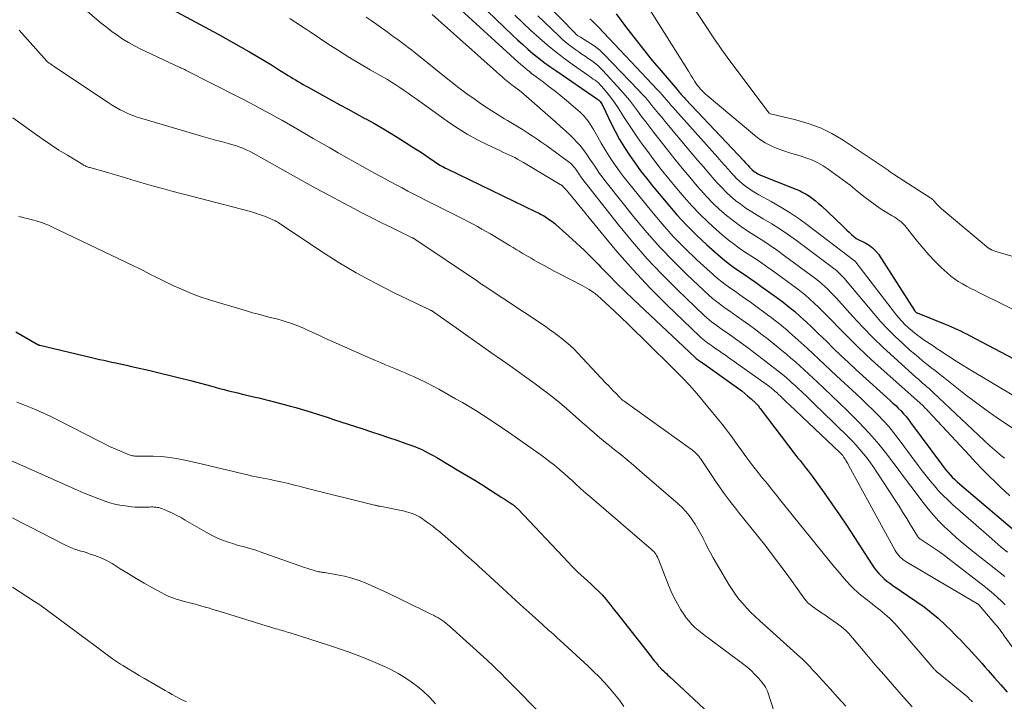
# Model space of a CAD drawing. Units: feet. Extents: x 2035000 to 2040032, y 545000 to 550000.
# Drawn here: x 2036255 to 2036402, y 546331 to 546433 of the extents above; entities that cross this region are included whole.
import ezdxf

# ---------------------------------------------------------------- set-up
doc = ezdxf.new("R2010")
doc.units = ezdxf.units.FT
doc.header["$LTSCALE"] = 100
doc.header["$MEASUREMENT"] = 0
doc.layers.add('CONTOUR INDEX', color=32, linetype='Continuous', lineweight=25)
doc.layers.add('CONTOUR INTERMEDIATE', color=40, linetype='Continuous', lineweight=15)

msp = doc.modelspace()

# ---------------------------------------------------------------- linework, layer by layer
at = {"layer": 'CONTOUR INDEX', "flags": 128}
for points, elevation in [([(2036323.93, 546435.15), (2036328.96, 546430.3), (2036329.73, 546429.59), (2036330.5, 546428.88), (2036331.29, 546428.19), (2036332.09, 546427.52), (2036332.9, 546426.86), (2036333.73, 546426.22), (2036334.57, 546425.6), (2036335.43, 546425), (2036341.68, 546420.71), (2036341.73, 546420.67), (2036341.78, 546420.64), (2036341.83, 546420.6), (2036341.88, 546420.57), (2036341.93, 546420.53), (2036341.97, 546420.49), (2036342.01, 546420.45), (2036342.05, 546420.4), (2036342.18, 546420.22), (2036342.27, 546420.08), (2036342.36, 546419.94), (2036342.44, 546419.79), (2036342.51, 546419.64), (2036343.67, 546417.22), (2036344.3, 546415.96), (2036344.97, 546414.72), (2036345.7, 546413.52), (2036346.47, 546412.34), (2036347.28, 546411.18), (2036348.11, 546410.04), (2036348.97, 546408.93), (2036349.86, 546407.83), (2036352.17, 546405.02), (2036353.54, 546403.43), (2036354.97, 546401.88), (2036356.46, 546400.41), (2036357.99, 546398.97), (2036359.65, 546397.5), (2036360.41, 546396.85), (2036361.18, 546396.23), (2036361.98, 546395.64), (2036362.8, 546395.07), (2036363.63, 546394.52), (2036364.45, 546393.96), (2036365.27, 546393.38), (2036366.08, 546392.81), (2036368.46, 546391.09), (2036369.38, 546390.41), (2036370.27, 546389.71), (2036371.15, 546388.98), (2036372.01, 546388.23), (2036372.85, 546387.46), (2036373.68, 546386.68), (2036374.5, 546385.89), (2036375.31, 546385.09), (2036375.85, 546384.55), (2036376.94, 546383.48), (2036378.03, 546382.42), (2036379.14, 546381.38), (2036380.26, 546380.35), (2036385.38, 546375.71), (2036385.8, 546375.33), (2036386.21, 546374.94), (2036386.6, 546374.55), (2036387, 546374.14), (2036387.38, 546373.73), (2036387.75, 546373.31), (2036388.1, 546372.87), (2036388.44, 546372.43), (2036393.04, 546366.19), (2036393.34, 546365.79), (2036393.66, 546365.39), (2036393.98, 546365), (2036394.32, 546364.62), (2036394.66, 546364.25), (2036395.02, 546363.89), (2036395.39, 546363.54), (2036395.77, 546363.21), (2036407.83, 546353)], 880), ([(2036277.49, 546434.47), (2036285.01, 546430.42), (2036286.17, 546429.79), (2036287.32, 546429.16), (2036288.47, 546428.51), (2036289.61, 546427.85), (2036289.69, 546427.81), (2036290.79, 546427.17), (2036291.88, 546426.51), (2036292.97, 546425.85), (2036294.05, 546425.18), (2036295.48, 546424.28), (2036295.85, 546424.05), (2036296.21, 546423.83), (2036296.58, 546423.6), (2036296.95, 546423.38), (2036297.33, 546423.16), (2036297.7, 546422.94), (2036298.08, 546422.73), (2036298.45, 546422.52), (2036301.93, 546420.6), (2036303.18, 546419.91), (2036304.44, 546419.23), (2036305.69, 546418.54), (2036306.95, 546417.86), (2036307.07, 546417.79), (2036308.26, 546417.13), (2036309.45, 546416.45), (2036310.62, 546415.75), (2036311.78, 546415.04), (2036313.56, 546413.92), (2036314.27, 546413.46), (2036314.98, 546413), (2036315.68, 546412.54), (2036316.38, 546412.06), (2036317.32, 546411.41), (2036317.54, 546411.26), (2036317.77, 546411.11), (2036318, 546410.97), (2036318.24, 546410.83), (2036318.47, 546410.7), (2036318.71, 546410.57), (2036318.96, 546410.44), (2036319.2, 546410.32), (2036332.39, 546403.96), (2036332.69, 546403.82), (2036332.99, 546403.66), (2036333.28, 546403.5), (2036333.57, 546403.33), (2036333.64, 546403.28), (2036333.89, 546403.13), (2036334.13, 546402.98), (2036334.37, 546402.82), (2036334.61, 546402.65), (2036334.85, 546402.48), (2036335.08, 546402.31), (2036335.3, 546402.13), (2036335.52, 546401.94), (2036337.41, 546400.26), (2036338.56, 546399.22), (2036339.69, 546398.16), (2036340.79, 546397.07), (2036341.88, 546395.96), (2036342.14, 546395.69), (2036343.35, 546394.44), (2036344.57, 546393.21), (2036345.81, 546391.99), (2036347.07, 546390.79), (2036356.21, 546382.18), (2036356.32, 546382.08), (2036356.43, 546381.98), (2036356.55, 546381.89), (2036356.66, 546381.8), (2036356.78, 546381.71), (2036356.9, 546381.62), (2036357.02, 546381.54), (2036357.14, 546381.46), (2036357.34, 546381.33), (2036357.56, 546381.18), (2036357.78, 546381.03), (2036358, 546380.88), (2036358.21, 546380.72), (2036362.72, 546377.49), (2036363.21, 546377.13), (2036363.68, 546376.76), (2036364.15, 546376.37), (2036364.6, 546375.97), (2036365.3, 546375.32), (2036365.39, 546375.23), (2036365.48, 546375.14), (2036365.57, 546375.04), (2036365.65, 546374.94), (2036365.73, 546374.84), (2036365.81, 546374.73), (2036365.89, 546374.63), (2036365.96, 546374.52), (2036371.31, 546367.5), (2036371.61, 546367.11), (2036371.92, 546366.72), (2036372.22, 546366.33), (2036372.53, 546365.95), (2036372.83, 546365.56), (2036373.13, 546365.18), (2036373.43, 546364.78), (2036373.72, 546364.39), (2036375.51, 546361.91), (2036376.68, 546360.26), (2036377.83, 546358.6), (2036378.95, 546356.93), (2036380.05, 546355.23), (2036382.67, 546351.14), (2036382.98, 546350.69), (2036383.32, 546350.25), (2036383.68, 546349.84), (2036384.07, 546349.45), (2036384.48, 546349.08), (2036384.9, 546348.73), (2036385.33, 546348.39), (2036385.78, 546348.07), (2036389.36, 546345.64), (2036390.45, 546344.86), (2036391.51, 546344.04), (2036392.53, 546343.16), (2036393.52, 546342.25), (2036394.58, 546341.22), (2036395.01, 546340.79), (2036395.44, 546340.36), (2036395.86, 546339.93), (2036396.28, 546339.49), (2036396.69, 546339.04), (2036397.11, 546338.6), (2036397.52, 546338.16), (2036397.93, 546337.71), (2036398.09, 546337.54), (2036398.58, 546337.01), (2036399.06, 546336.47), (2036399.54, 546335.93), (2036400.01, 546335.38), (2036400.95, 546334.29), (2036401.9, 546333.2), (2036402.86, 546332.12)], 900), ([(2036344.47, 546433.5), (2036346.03, 546431.41), (2036347.28, 546429.77), (2036348.55, 546428.14), (2036349.86, 546426.53), (2036351.18, 546424.95), (2036353.55, 546422.16), (2036353.71, 546421.98), (2036353.87, 546421.8), (2036354.02, 546421.62), (2036354.18, 546421.45), (2036354.34, 546421.27), (2036354.5, 546421.1), (2036354.67, 546420.92), (2036354.83, 546420.75), (2036363.53, 546411.5), (2036363.75, 546411.26), (2036363.96, 546411.03), (2036364.18, 546410.8), (2036364.39, 546410.56), (2036364.51, 546410.43), (2036364.67, 546410.27), (2036364.84, 546410.11), (2036365.02, 546409.96), (2036365.2, 546409.82), (2036365.4, 546409.7), (2036365.6, 546409.58), (2036365.8, 546409.48), (2036366.02, 546409.38), (2036371.29, 546407.29), (2036371.82, 546407.06), (2036372.34, 546406.81), (2036372.84, 546406.53), (2036373.32, 546406.22), (2036373.79, 546405.88), (2036374.25, 546405.53), (2036374.69, 546405.16), (2036375.12, 546404.77), (2036378.21, 546401.84), (2036378.56, 546401.51), (2036378.91, 546401.18), (2036379.26, 546400.85), (2036379.62, 546400.53), (2036380.31, 546399.89), (2036380.4, 546399.85), (2036381.66, 546399.26), (2036382.23, 546398.93), (2036382.76, 546398.54), (2036383.21, 546398.07), (2036383.62, 546397.55), (2036389.01, 546389.15), (2036389.04, 546389.09), (2036389.08, 546389.04), (2036389.13, 546388.99), (2036389.17, 546388.94), (2036389.22, 546388.89), (2036389.28, 546388.85), (2036389.34, 546388.82), (2036389.4, 546388.79), (2036393.61, 546387.11), (2036394.07, 546386.92), (2036394.52, 546386.73), (2036394.98, 546386.52), (2036395.43, 546386.32), (2036395.88, 546386.1), (2036396.33, 546385.88), (2036396.77, 546385.66), (2036397.21, 546385.43), (2036411.2, 546378.03)], 860), ([(2036254.81, 546385.98), (2036258.01, 546384.12), (2036258.05, 546384.09), (2036258.1, 546384.07), (2036258.14, 546384.04), (2036258.19, 546384.02), (2036258.23, 546384), (2036258.28, 546383.99), (2036258.33, 546383.97), (2036258.38, 546383.96), (2036264.88, 546382.41), (2036265.49, 546382.26), (2036266.1, 546382.12), (2036266.71, 546381.98), (2036267.32, 546381.84), (2036267.93, 546381.71), (2036268.54, 546381.57), (2036269.15, 546381.44), (2036269.76, 546381.31), (2036269.95, 546381.27), (2036270.66, 546381.12), (2036271.36, 546380.97), (2036272.07, 546380.81), (2036272.77, 546380.65), (2036274.61, 546380.23), (2036276.23, 546379.85), (2036277.85, 546379.46), (2036279.47, 546379.05), (2036281.08, 546378.63), (2036283.89, 546377.88), (2036284.57, 546377.7), (2036285.24, 546377.52), (2036285.92, 546377.34), (2036286.59, 546377.17), (2036287.27, 546377), (2036287.95, 546376.83), (2036288.63, 546376.67), (2036289.31, 546376.51), (2036289.52, 546376.46), (2036290.31, 546376.27), (2036291.09, 546376.08), (2036291.87, 546375.89), (2036292.66, 546375.69), (2036295.82, 546374.86), (2036296.63, 546374.64), (2036297.44, 546374.41), (2036298.25, 546374.17), (2036299.05, 546373.92), (2036299.85, 546373.67), (2036300.65, 546373.41), (2036301.46, 546373.15), (2036302.26, 546372.89), (2036306.65, 546371.45), (2036307.92, 546371.03), (2036309.19, 546370.61), (2036310.46, 546370.19), (2036311.73, 546369.76), (2036313.05, 546369.3), (2036313.65, 546369.09), (2036314.25, 546368.86), (2036314.83, 546368.62), (2036315.42, 546368.36), (2036315.99, 546368.08), (2036316.56, 546367.8), (2036317.12, 546367.49), (2036317.67, 546367.18), (2036320.98, 546365.21), (2036322.17, 546364.5), (2036323.35, 546363.78), (2036324.53, 546363.05), (2036325.7, 546362.32), (2036327.41, 546361.23), (2036327.72, 546361.03), (2036328.03, 546360.83), (2036328.33, 546360.62), (2036328.63, 546360.42), (2036329.01, 546360.16), (2036329.12, 546360.08), (2036329.23, 546360), (2036329.33, 546359.91), (2036329.43, 546359.82), (2036329.53, 546359.73), (2036329.63, 546359.64), (2036329.72, 546359.55), (2036329.82, 546359.45), (2036337.32, 546351.48), (2036337.78, 546351), (2036338.24, 546350.54), (2036338.72, 546350.08), (2036339.2, 546349.64), (2036339.69, 546349.19), (2036340.17, 546348.75), (2036340.66, 546348.3), (2036341.13, 546347.84), (2036342.01, 546347.01), (2036342.35, 546346.67), (2036342.68, 546346.32), (2036342.99, 546345.96), (2036343.29, 546345.58), (2036343.59, 546345.2), (2036343.88, 546344.82), (2036344.18, 546344.44), (2036344.47, 546344.07), (2036349.59, 546337.53), (2036349.8, 546337.27), (2036350.01, 546337.01), (2036350.21, 546336.75), (2036350.43, 546336.49), (2036350.75, 546336.1), (2036350.8, 546336.03), (2036350.85, 546335.97), (2036350.9, 546335.91), (2036350.96, 546335.85), (2036351.01, 546335.79), (2036351.07, 546335.73), (2036351.12, 546335.68), (2036351.18, 546335.62), (2036351.52, 546335.31), (2036351.75, 546335.11), (2036351.98, 546334.9), (2036352.2, 546334.69), (2036352.43, 546334.47), (2036361.22, 546326.23)], 920)]:
    msp.add_lwpolyline(points, dxfattribs=dict(at, elevation=elevation))
at = {"layer": 'CONTOUR INTERMEDIATE', "flags": 128}
for points, elevation in [([(2036352.81, 546439.3), (2036359.26, 546429.57), (2036359.75, 546428.84), (2036360.26, 546428.1), (2036360.78, 546427.38), (2036361.31, 546426.66), (2036367.15, 546418.85), (2036367.19, 546418.8), (2036367.23, 546418.75), (2036367.28, 546418.7), (2036367.32, 546418.66), (2036367.42, 546418.57), (2036367.51, 546418.53), (2036371.31, 546417.66), (2036373.16, 546417.12), (2036374.96, 546416.45), (2036376.68, 546415.6), (2036378.35, 546414.61), (2036384.76, 546410.33), (2036384.92, 546410.21), (2036385.08, 546410.1), (2036385.24, 546409.98), (2036385.4, 546409.86), (2036385.56, 546409.74), (2036385.71, 546409.63), (2036385.88, 546409.52), (2036386.04, 546409.41), (2036391.47, 546405.92), (2036391.53, 546405.87), (2036391.6, 546405.83), (2036391.66, 546405.77), (2036391.72, 546405.72), (2036391.78, 546405.67), (2036391.84, 546405.61), (2036391.9, 546405.55), (2036391.95, 546405.5), (2036392.32, 546405.1), (2036392.56, 546404.85), (2036392.8, 546404.61), (2036393.06, 546404.37), (2036393.32, 546404.14), (2036400.09, 546398.49), (2036400.14, 546398.45), (2036400.19, 546398.41), (2036400.24, 546398.38), (2036400.29, 546398.34), (2036400.35, 546398.31), (2036400.4, 546398.28), (2036400.46, 546398.25), (2036400.52, 546398.23), (2036400.89, 546398.08), (2036401.13, 546397.99), (2036401.37, 546397.9), (2036401.62, 546397.82), (2036401.87, 546397.75), (2036410.66, 546395.2)], 852), ([(2036331.58, 546437.58), (2036338.37, 546430.52), (2036338.46, 546430.44), (2036338.54, 546430.36), (2036338.63, 546430.29), (2036338.73, 546430.22), (2036338.83, 546430.16), (2036338.92, 546430.1), (2036339.02, 546430.03), (2036339.12, 546429.98), (2036340.25, 546429.32), (2036340.89, 546428.91), (2036341.51, 546428.47), (2036342.09, 546427.98), (2036342.64, 546427.45), (2036347.8, 546422.1), (2036348.32, 546421.54), (2036348.83, 546420.97), (2036349.33, 546420.39), (2036349.81, 546419.8), (2036350.29, 546419.2), (2036350.78, 546418.61), (2036351.26, 546418.02), (2036351.75, 546417.43), (2036355.83, 546412.57), (2036356.65, 546411.59), (2036357.48, 546410.62), (2036358.31, 546409.65), (2036359.15, 546408.69), (2036359.56, 546408.22), (2036360.22, 546407.51), (2036360.89, 546406.83), (2036361.61, 546406.18), (2036362.35, 546405.56), (2036363.11, 546404.98), (2036363.9, 546404.42), (2036364.71, 546403.89), (2036365.53, 546403.39), (2036366.43, 546402.87), (2036367.7, 546402.11), (2036368.96, 546401.31), (2036370.18, 546400.47), (2036371.38, 546399.6), (2036377.15, 546395.26), (2036377.4, 546395.06), (2036377.65, 546394.85), (2036377.88, 546394.63), (2036378.11, 546394.4), (2036378.33, 546394.17), (2036378.55, 546393.93), (2036378.76, 546393.68), (2036378.97, 546393.44), (2036382.93, 546388.7), (2036383.95, 546387.52), (2036385.01, 546386.38), (2036386.12, 546385.28), (2036387.25, 546384.22), (2036388.39, 546383.2), (2036388.99, 546382.68), (2036389.59, 546382.16), (2036390.21, 546381.65), (2036390.84, 546381.16), (2036391.47, 546380.66), (2036392.1, 546380.17), (2036392.72, 546379.67), (2036393.35, 546379.17), (2036395.08, 546377.78), (2036396.58, 546376.6), (2036398.1, 546375.44), (2036399.65, 546374.33), (2036401.22, 546373.24), (2036405.01, 546370.67)], 868), ([(2036320.12, 546435.12), (2036329.83, 546426.27), (2036330.16, 546425.98), (2036330.49, 546425.69), (2036330.82, 546425.41), (2036331.16, 546425.13), (2036331.5, 546424.86), (2036331.84, 546424.59), (2036332.19, 546424.32), (2036332.54, 546424.05), (2036333.59, 546423.25), (2036334.46, 546422.58), (2036335.33, 546421.91), (2036336.18, 546421.22), (2036337.03, 546420.53), (2036338.76, 546419.09), (2036339.11, 546418.79), (2036339.44, 546418.46), (2036339.75, 546418.12), (2036340.04, 546417.76), (2036340.31, 546417.39), (2036340.58, 546417), (2036340.82, 546416.61), (2036341.06, 546416.21), (2036341.73, 546415.03), (2036342.24, 546414.14), (2036342.77, 546413.25), (2036343.31, 546412.38), (2036343.87, 546411.52), (2036344.45, 546410.67), (2036345.04, 546409.84), (2036345.66, 546409.02), (2036346.29, 546408.21), (2036349.72, 546403.98), (2036351.32, 546402.08), (2036352.99, 546400.23), (2036354.73, 546398.46), (2036356.53, 546396.74), (2036358.99, 546394.5), (2036359.61, 546393.95), (2036360.25, 546393.42), (2036360.91, 546392.92), (2036361.58, 546392.44), (2036362.26, 546391.97), (2036362.95, 546391.5), (2036363.63, 546391.02), (2036364.3, 546390.54), (2036365.53, 546389.67), (2036366.67, 546388.83), (2036367.8, 546387.98), (2036368.9, 546387.1), (2036369.98, 546386.2), (2036370.3, 546385.92), (2036371.21, 546385.13), (2036372.11, 546384.33), (2036372.99, 546383.52), (2036373.86, 546382.7), (2036374.73, 546381.87), (2036375.6, 546381.05), (2036376.48, 546380.23), (2036377.36, 546379.41), (2036380.3, 546376.71), (2036381.14, 546375.92), (2036381.97, 546375.13), (2036382.79, 546374.32), (2036383.61, 546373.5), (2036384.39, 546372.66), (2036385.16, 546371.8), (2036385.88, 546370.92), (2036386.59, 546370.01), (2036389.58, 546366), (2036390.16, 546365.22), (2036390.76, 546364.46), (2036391.36, 546363.7), (2036391.98, 546362.95), (2036392.62, 546362.23), (2036393.28, 546361.52), (2036393.97, 546360.84), (2036394.68, 546360.19), (2036400.11, 546355.41), (2036401.04, 546354.6), (2036401.98, 546353.81), (2036402.92, 546353.02)], 884), ([(2036264.82, 546434.45), (2036267.56, 546432.1), (2036268.34, 546431.47), (2036269.13, 546430.86), (2036269.95, 546430.28), (2036270.78, 546429.72), (2036271.64, 546429.2), (2036272.51, 546428.71), (2036273.4, 546428.24), (2036274.3, 546427.8), (2036279.18, 546425.53), (2036279.2, 546425.52), (2036279.22, 546425.51), (2036279.24, 546425.5), (2036279.27, 546425.49), (2036279.36, 546425.46), (2036279.38, 546425.45), (2036279.4, 546425.44), (2036279.42, 546425.43), (2036279.45, 546425.42), (2036279.66, 546425.32), (2036279.79, 546425.26), (2036279.92, 546425.2), (2036280.04, 546425.14), (2036280.17, 546425.08), (2036287.99, 546421.09), (2036288.83, 546420.66), (2036289.66, 546420.23), (2036290.49, 546419.79), (2036291.32, 546419.35), (2036292.15, 546418.9), (2036292.98, 546418.45), (2036293.8, 546417.99), (2036294.61, 546417.53), (2036297.99, 546415.58), (2036299.23, 546414.87), (2036300.47, 546414.15), (2036301.71, 546413.44), (2036302.95, 546412.73), (2036304.19, 546412.02), (2036305.44, 546411.32), (2036306.69, 546410.62), (2036307.94, 546409.93), (2036309.89, 546408.87), (2036310.76, 546408.4), (2036311.63, 546407.94), (2036312.5, 546407.47), (2036313.37, 546407.01), (2036314.25, 546406.55), (2036315.12, 546406.1), (2036316, 546405.65), (2036316.88, 546405.2), (2036321.09, 546403.09), (2036321.76, 546402.75), (2036322.43, 546402.4), (2036323.09, 546402.05), (2036323.75, 546401.7), (2036324.41, 546401.33), (2036325.06, 546400.96), (2036325.71, 546400.59), (2036326.35, 546400.2), (2036328.64, 546398.82), (2036329.09, 546398.55), (2036329.53, 546398.28), (2036329.98, 546398.01), (2036330.42, 546397.74), (2036330.87, 546397.47), (2036331.32, 546397.21), (2036331.77, 546396.95), (2036332.22, 546396.69), (2036332.91, 546396.3), (2036333.7, 546395.86), (2036334.51, 546395.42), (2036335.31, 546394.99), (2036336.12, 546394.57), (2036339.37, 546392.91), (2036339.74, 546392.71), (2036340.1, 546392.5), (2036340.45, 546392.28), (2036340.8, 546392.05), (2036341.19, 546391.77), (2036341.34, 546391.67), (2036341.48, 546391.56), (2036341.62, 546391.44), (2036341.76, 546391.32), (2036341.89, 546391.2), (2036342.03, 546391.08), (2036342.16, 546390.96), (2036342.29, 546390.83), (2036344.14, 546389.09), (2036345.2, 546388.09), (2036346.25, 546387.09), (2036347.29, 546386.08), (2036348.33, 546385.06), (2036353.55, 546379.91), (2036353.94, 546379.53), (2036354.32, 546379.14), (2036354.7, 546378.75), (2036355.07, 546378.36), (2036355.44, 546377.96), (2036355.81, 546377.56), (2036356.16, 546377.15), (2036356.51, 546376.73), (2036359.79, 546372.77), (2036360.29, 546372.15), (2036360.78, 546371.53), (2036361.25, 546370.9), (2036361.72, 546370.26), (2036362.19, 546369.62), (2036362.65, 546368.98), (2036363.12, 546368.34), (2036363.59, 546367.7), (2036363.84, 546367.35), (2036364.44, 546366.55), (2036365.04, 546365.75), (2036365.66, 546364.96), (2036366.29, 546364.17), (2036366.37, 546364.07), (2036367.05, 546363.23), (2036367.72, 546362.4), (2036368.4, 546361.57), (2036369.07, 546360.73), (2036377.09, 546350.82), (2036377.55, 546350.26), (2036378.01, 546349.7), (2036378.48, 546349.14), (2036378.95, 546348.59), (2036379.44, 546348.06), (2036379.95, 546347.55), (2036380.49, 546347.06), (2036381.04, 546346.59), (2036381.16, 546346.5), (2036381.79, 546346), (2036382.42, 546345.51), (2036383.06, 546345.02), (2036383.69, 546344.53), (2036383.88, 546344.38), (2036384.6, 546343.8), (2036385.28, 546343.2), (2036385.93, 546342.55), (2036386.55, 546341.87), (2036391.97, 546335.56), (2036392.04, 546335.49), (2036392.11, 546335.41), (2036392.17, 546335.34), (2036392.24, 546335.26), (2036392.32, 546335.19), (2036392.39, 546335.12), (2036392.46, 546335.05), (2036392.54, 546334.99), (2036396.93, 546331.42), (2036397.03, 546331.32), (2036397.3, 546331.05), (2036397.42, 546330.93), (2036397.54, 546330.81), (2036397.66, 546330.68)], 904), ([(2036317, 546433.38), (2036322.89, 546428.11), (2036323.81, 546427.29), (2036324.73, 546426.46), (2036325.65, 546425.65), (2036326.58, 546424.83), (2036327.94, 546423.62), (2036328.19, 546423.41), (2036328.44, 546423.21), (2036328.69, 546423.01), (2036328.95, 546422.82), (2036329.06, 546422.74), (2036329.27, 546422.59), (2036329.48, 546422.44), (2036329.69, 546422.29), (2036329.89, 546422.13), (2036330.1, 546421.97), (2036330.3, 546421.81), (2036330.5, 546421.65), (2036330.69, 546421.48), (2036334.67, 546418.01), (2036335.42, 546417.35), (2036336.16, 546416.67), (2036336.9, 546415.98), (2036337.63, 546415.29), (2036338.14, 546414.79), (2036338.59, 546414.32), (2036339.02, 546413.85), (2036339.43, 546413.35), (2036339.81, 546412.83), (2036340.18, 546412.31), (2036340.55, 546411.78), (2036340.91, 546411.24), (2036341.26, 546410.7), (2036341.62, 546410.16), (2036341.99, 546409.63), (2036342.38, 546409.11), (2036342.78, 546408.6), (2036347.27, 546402.96), (2036349.11, 546400.74), (2036351.01, 546398.59), (2036353.01, 546396.51), (2036355.07, 546394.5), (2036358.31, 546391.46), (2036358.8, 546391.02), (2036359.3, 546390.59), (2036359.82, 546390.19), (2036360.36, 546389.79), (2036360.9, 546389.41), (2036361.44, 546389.03), (2036361.98, 546388.65), (2036362.52, 546388.27), (2036363.39, 546387.66), (2036364.36, 546386.97), (2036365.32, 546386.26), (2036366.26, 546385.54), (2036367.2, 546384.8), (2036369.22, 546383.17), (2036369.9, 546382.61), (2036370.57, 546382.04), (2036371.23, 546381.46), (2036371.89, 546380.87), (2036372.53, 546380.27), (2036373.18, 546379.68), (2036373.83, 546379.08), (2036374.47, 546378.48), (2036375.51, 546377.51), (2036376.66, 546376.42), (2036377.81, 546375.32), (2036378.95, 546374.21), (2036380.08, 546373.09), (2036380.51, 546372.66), (2036381.6, 546371.52), (2036382.66, 546370.36), (2036383.67, 546369.16), (2036384.66, 546367.93), (2036385.62, 546366.68), (2036386.58, 546365.43), (2036387.53, 546364.17), (2036388.48, 546362.91), (2036390.31, 546360.47), (2036391.06, 546359.51), (2036391.84, 546358.59), (2036392.66, 546357.7), (2036393.51, 546356.84), (2036394.39, 546356.01), (2036395.29, 546355.19), (2036396.21, 546354.41), (2036397.15, 546353.64), (2036402.5, 546349.41)], 888), ([(2036349.09, 546434.74), (2036355.24, 546424.92), (2036355.46, 546424.57), (2036355.68, 546424.22), (2036355.9, 546423.87), (2036356.12, 546423.52), (2036356.17, 546423.43), (2036356.37, 546423.13), (2036356.58, 546422.83), (2036356.8, 546422.55), (2036357.03, 546422.27), (2036357.27, 546422.01), (2036357.53, 546421.75), (2036357.79, 546421.5), (2036358.06, 546421.27), (2036365.1, 546415.37), (2036365.89, 546414.77), (2036366.72, 546414.23), (2036367.59, 546413.78), (2036368.5, 546413.38), (2036368.67, 546413.31), (2036369.52, 546413.01), (2036370.37, 546412.72), (2036371.24, 546412.46), (2036372.11, 546412.21), (2036372.96, 546411.94), (2036373.79, 546411.62), (2036374.59, 546411.21), (2036375.36, 546410.75), (2036376.11, 546410.25), (2036377.23, 546409.48), (2036378.33, 546408.68), (2036379.41, 546407.86), (2036380.47, 546407.01), (2036381.65, 546406.04), (2036382.38, 546405.47), (2036383.12, 546404.92), (2036383.89, 546404.41), (2036384.68, 546403.92), (2036385.69, 546403.32), (2036385.98, 546403.14), (2036386.27, 546402.96), (2036386.55, 546402.77), (2036386.82, 546402.56), (2036387.09, 546402.35), (2036387.34, 546402.12), (2036387.57, 546401.87), (2036387.78, 546401.61), (2036389.45, 546399.46), (2036390.29, 546398.45), (2036391.15, 546397.46), (2036392.06, 546396.51), (2036393, 546395.59), (2036393.88, 546394.77), (2036394.42, 546394.3), (2036394.97, 546393.87), (2036395.56, 546393.48), (2036396.18, 546393.12), (2036396.8, 546392.78), (2036397.44, 546392.45), (2036398.07, 546392.12), (2036398.71, 546391.8), (2036406.57, 546387.92)], 856), ([(2036295.73, 546432.8), (2036296.25, 546432.45), (2036296.89, 546432.03), (2036297.52, 546431.61), (2036298.15, 546431.19), (2036298.78, 546430.77), (2036301.42, 546429.01), (2036302.98, 546428), (2036304.54, 546427.01), (2036306.13, 546426.06), (2036307.73, 546425.13), (2036309.66, 546424.03), (2036310.3, 546423.66), (2036310.93, 546423.27), (2036311.56, 546422.87), (2036312.18, 546422.46), (2036312.79, 546422.04), (2036313.4, 546421.62), (2036314, 546421.19), (2036314.61, 546420.76), (2036319.55, 546417.22), (2036320.87, 546416.33), (2036322.23, 546415.48), (2036323.63, 546414.71), (2036325.06, 546413.99), (2036327.08, 546413.04), (2036327.52, 546412.83), (2036327.97, 546412.62), (2036328.41, 546412.42), (2036328.86, 546412.21), (2036329.31, 546412), (2036329.74, 546411.78), (2036330.17, 546411.54), (2036330.6, 546411.29), (2036336.12, 546407.97), (2036336.18, 546407.94), (2036336.23, 546407.91), (2036336.28, 546407.88), (2036336.33, 546407.84), (2036336.38, 546407.81), (2036336.43, 546407.77), (2036336.48, 546407.73), (2036336.52, 546407.69), (2036336.98, 546407.2), (2036337.24, 546406.91), (2036337.5, 546406.61), (2036337.76, 546406.31), (2036338.01, 546406), (2036342.2, 546400.8), (2036344.56, 546397.98), (2036346.98, 546395.23), (2036349.51, 546392.56), (2036352.1, 546389.96), (2036356.92, 546385.3), (2036357.15, 546385.08), (2036357.39, 546384.87), (2036357.64, 546384.67), (2036357.9, 546384.47), (2036358.15, 546384.28), (2036358.41, 546384.1), (2036358.68, 546383.91), (2036358.94, 546383.73), (2036359.36, 546383.44), (2036359.84, 546383.12), (2036360.31, 546382.79), (2036360.78, 546382.46), (2036361.25, 546382.13), (2036367.19, 546377.9), (2036367.39, 546377.75), (2036367.59, 546377.6), (2036367.78, 546377.44), (2036367.98, 546377.28), (2036368.17, 546377.12), (2036368.35, 546376.95), (2036368.54, 546376.78), (2036368.72, 546376.61), (2036369.01, 546376.34), (2036369.33, 546376.03), (2036369.65, 546375.72), (2036369.97, 546375.41), (2036370.3, 546375.11), (2036377.92, 546367.89), (2036378, 546367.81), (2036378.08, 546367.74), (2036378.15, 546367.65), (2036378.22, 546367.57), (2036378.29, 546367.49), (2036378.36, 546367.4), (2036378.42, 546367.31), (2036378.48, 546367.21), (2036378.64, 546366.96), (2036378.77, 546366.73), (2036378.91, 546366.51), (2036379.04, 546366.28), (2036379.16, 546366.05), (2036386.13, 546353.31), (2036386.29, 546353.05), (2036386.46, 546352.79), (2036386.66, 546352.55), (2036386.87, 546352.32), (2036387.1, 546352.11), (2036387.34, 546351.91), (2036387.59, 546351.73), (2036387.86, 546351.56), (2036398.41, 546345.33), (2036398.46, 546345.3), (2036398.51, 546345.27), (2036398.55, 546345.24), (2036398.59, 546345.2), (2036398.68, 546345.13), (2036401.18, 546342.17), (2036401.29, 546342.05), (2036401.4, 546341.92), (2036401.5, 546341.79), (2036401.6, 546341.66), (2036401.75, 546341.47), (2036401.92, 546341.24), (2036402.09, 546341.01), (2036402.26, 546340.79), (2036402.42, 546340.56), (2036406.67, 546334.67)], 896), ([(2036307.15, 546432.99), (2036307.88, 546432.47), (2036310.24, 546430.78), (2036310.77, 546430.39), (2036311.3, 546430.01), (2036311.84, 546429.63), (2036312.37, 546429.25), (2036312.9, 546428.86), (2036313.42, 546428.47), (2036313.94, 546428.07), (2036314.45, 546427.66), (2036318.6, 546424.31), (2036319.78, 546423.37), (2036320.97, 546422.45), (2036322.18, 546421.55), (2036323.4, 546420.67), (2036324.02, 546420.23), (2036324.94, 546419.59), (2036325.88, 546418.97), (2036326.83, 546418.37), (2036327.79, 546417.8), (2036328.21, 546417.55), (2036328.97, 546417.1), (2036329.72, 546416.65), (2036330.46, 546416.19), (2036331.2, 546415.72), (2036331.93, 546415.23), (2036332.66, 546414.75), (2036333.38, 546414.25), (2036334.09, 546413.74), (2036337.29, 546411.43), (2036337.5, 546411.27), (2036337.69, 546411.11), (2036337.88, 546410.92), (2036338.05, 546410.73), (2036338.22, 546410.53), (2036338.37, 546410.32), (2036338.52, 546410.11), (2036338.67, 546409.89), (2036338.68, 546409.88), (2036338.83, 546409.65), (2036338.98, 546409.43), (2036339.14, 546409.21), (2036339.3, 546408.99), (2036344.82, 546401.94), (2036346.89, 546399.41), (2036349.03, 546396.94), (2036351.28, 546394.56), (2036353.6, 546392.25), (2036357.62, 546388.39), (2036357.98, 546388.06), (2036358.35, 546387.74), (2036358.73, 546387.43), (2036359.13, 546387.14), (2036359.53, 546386.85), (2036359.93, 546386.56), (2036360.33, 546386.28), (2036360.73, 546386), (2036361.38, 546385.55), (2036362.1, 546385.05), (2036362.83, 546384.53), (2036363.54, 546384.01), (2036364.25, 546383.48), (2036368.18, 546380.5), (2036368.62, 546380.15), (2036369.07, 546379.8), (2036369.5, 546379.44), (2036369.92, 546379.07), (2036370.35, 546378.69), (2036370.76, 546378.31), (2036371.18, 546377.93), (2036371.59, 546377.54), (2036372.25, 546376.93), (2036372.98, 546376.23), (2036373.71, 546375.53), (2036374.44, 546374.82), (2036375.17, 546374.12), (2036379.14, 546370.23), (2036379.74, 546369.63), (2036380.31, 546369.02), (2036380.87, 546368.38), (2036381.41, 546367.73), (2036381.93, 546367.07), (2036382.44, 546366.39), (2036382.92, 546365.7), (2036383.39, 546365), (2036386.13, 546360.82), (2036386.71, 546359.91), (2036387.29, 546358.99), (2036387.87, 546358.07), (2036388.43, 546357.14), (2036389.47, 546355.41), (2036389.51, 546355.35), (2036389.55, 546355.29), (2036389.6, 546355.23), (2036389.65, 546355.17), (2036389.71, 546355.12), (2036389.77, 546355.07), (2036389.83, 546355.02), (2036389.89, 546354.98), (2036391.26, 546354.08), (2036392.01, 546353.58), (2036392.75, 546353.07), (2036393.47, 546352.54), (2036394.19, 546352), (2036399.61, 546347.8), (2036400.23, 546347.31), (2036400.83, 546346.8), (2036401.42, 546346.27), (2036401.99, 546345.73), (2036402.55, 546345.17)], 892), ([(2036329.31, 546433.27), (2036330.5, 546432.12), (2036331.72, 546430.99), (2036332.95, 546429.88), (2036332.99, 546429.84), (2036334.23, 546428.78), (2036335.49, 546427.75), (2036336.79, 546426.76), (2036338.11, 546425.8), (2036340.25, 546424.3), (2036340.52, 546424.12), (2036340.79, 546423.93), (2036341.05, 546423.74), (2036341.32, 546423.56), (2036341.57, 546423.36), (2036341.82, 546423.15), (2036342.04, 546422.92), (2036342.26, 546422.68), (2036343.06, 546421.72), (2036343.65, 546420.98), (2036344.22, 546420.22), (2036344.76, 546419.43), (2036345.28, 546418.63), (2036345.58, 546418.13), (2036346.25, 546417.08), (2036346.93, 546416.04), (2036347.64, 546415.01), (2036348.36, 546414), (2036349.02, 546413.11), (2036350.1, 546411.67), (2036351.2, 546410.24), (2036352.33, 546408.84), (2036353.47, 546407.45), (2036354.63, 546406.07), (2036355.76, 546404.78), (2036356.94, 546403.53), (2036358.18, 546402.34), (2036359.45, 546401.19), (2036360.3, 546400.46), (2036361.19, 546399.72), (2036362.11, 546399.01), (2036363.05, 546398.34), (2036364.02, 546397.69), (2036364.99, 546397.06), (2036365.96, 546396.41), (2036366.91, 546395.75), (2036367.85, 546395.07), (2036371.37, 546392.49), (2036372.06, 546391.97), (2036372.74, 546391.43), (2036373.39, 546390.86), (2036374.03, 546390.27), (2036374.66, 546389.67), (2036375.28, 546389.06), (2036375.89, 546388.44), (2036376.5, 546387.82), (2036377.85, 546386.41), (2036379.14, 546385.1), (2036380.46, 546383.8), (2036381.8, 546382.54), (2036383.16, 546381.29), (2036390.25, 546374.95), (2036390.31, 546374.9), (2036390.58, 546374.62), (2036390.72, 546374.48), (2036390.85, 546374.34), (2036390.98, 546374.2), (2036391.12, 546374.06), (2036397.21, 546367.48), (2036398.17, 546366.46), (2036399.14, 546365.45), (2036400.12, 546364.47), (2036401.12, 546363.49), (2036401.87, 546362.77), (2036403.25, 546361.44)], 876), ([(2036332.74, 546433.19), (2036335.83, 546430.24), (2036336.45, 546429.67), (2036337.09, 546429.12), (2036337.75, 546428.6), (2036338.43, 546428.1), (2036338.88, 546427.78), (2036339.35, 546427.46), (2036339.82, 546427.14), (2036340.29, 546426.82), (2036340.76, 546426.5), (2036341.22, 546426.17), (2036341.67, 546425.82), (2036342.08, 546425.43), (2036342.48, 546425.03), (2036345.13, 546422.11), (2036345.79, 546421.35), (2036346.44, 546420.57), (2036347.07, 546419.78), (2036347.67, 546418.97), (2036348.26, 546418.15), (2036348.87, 546417.33), (2036349.48, 546416.53), (2036350.1, 546415.73), (2036352.13, 546413.15), (2036353.22, 546411.79), (2036354.32, 546410.43), (2036355.44, 546409.09), (2036356.56, 546407.75), (2036357.09, 546407.13), (2036357.99, 546406.14), (2036358.92, 546405.18), (2036359.89, 546404.27), (2036360.9, 546403.38), (2036360.93, 546403.36), (2036361.96, 546402.54), (2036363.02, 546401.75), (2036364.11, 546401.01), (2036365.23, 546400.29), (2036366.35, 546399.59), (2036367.46, 546398.86), (2036368.54, 546398.11), (2036369.62, 546397.33), (2036374.27, 546393.89), (2036374.74, 546393.52), (2036375.2, 546393.14), (2036375.64, 546392.74), (2036376.07, 546392.33), (2036376.49, 546391.9), (2036376.9, 546391.47), (2036377.31, 546391.04), (2036377.71, 546390.6), (2036379.81, 546388.27), (2036381.28, 546386.68), (2036382.79, 546385.13), (2036384.34, 546383.63), (2036385.93, 546382.16), (2036389.28, 546379.15), (2036389.6, 546378.87), (2036389.91, 546378.59), (2036390.23, 546378.32), (2036390.55, 546378.04), (2036390.87, 546377.77), (2036391.19, 546377.49), (2036391.5, 546377.21), (2036391.81, 546376.92), (2036400.27, 546368.95), (2036400.61, 546368.63), (2036400.96, 546368.32), (2036401.32, 546368.02), (2036401.68, 546367.72), (2036402.33, 546367.21), (2036402.37, 546367.17), (2036402.41, 546367.14), (2036402.45, 546367.11)], 872), ([(2036340.54, 546432.74), (2036340.76, 546432.54), (2036340.98, 546432.33), (2036341.19, 546432.12), (2036341.4, 546431.92), (2036341.61, 546431.7), (2036341.82, 546431.49), (2036350.63, 546422.13), (2036350.97, 546421.76), (2036351.32, 546421.38), (2036351.65, 546421.01), (2036351.99, 546420.62), (2036352.32, 546420.24), (2036352.65, 546419.86), (2036352.99, 546419.48), (2036353.33, 546419.1), (2036359.63, 546412.02), (2036360.16, 546411.42), (2036360.69, 546410.82), (2036361.23, 546410.22), (2036361.76, 546409.62), (2036362.04, 546409.31), (2036362.44, 546408.88), (2036362.87, 546408.47), (2036363.32, 546408.08), (2036363.78, 546407.71), (2036364.26, 546407.36), (2036364.76, 546407.03), (2036365.26, 546406.72), (2036365.78, 546406.43), (2036367.63, 546405.42), (2036369.05, 546404.61), (2036370.45, 546403.75), (2036371.81, 546402.83), (2036373.14, 546401.86), (2036380.06, 546396.59), (2036380.08, 546396.58), (2036380.1, 546396.56), (2036380.11, 546396.55), (2036380.13, 546396.53), (2036380.19, 546396.46), (2036380.21, 546396.44), (2036380.23, 546396.42), (2036380.24, 546396.4), (2036380.26, 546396.39), (2036386.17, 546388.67), (2036386.64, 546388.1), (2036387.12, 546387.55), (2036387.63, 546387.03), (2036388.16, 546386.53), (2036388.72, 546386.05), (2036389.29, 546385.59), (2036389.88, 546385.16), (2036390.48, 546384.74), (2036391.78, 546383.87), (2036392.42, 546383.45), (2036393.06, 546383.02), (2036393.71, 546382.59), (2036394.35, 546382.17), (2036394.99, 546381.74), (2036395.64, 546381.33), (2036396.29, 546380.92), (2036396.95, 546380.52), (2036407.66, 546374.09)], 864), ([(2036255.31, 546431.06), (2036259.43, 546426.4), (2036259.54, 546426.3), (2036259.78, 546426.13), (2036259.88, 546426.06), (2036259.98, 546425.99), (2036260.08, 546425.92), (2036260.18, 546425.85), (2036260.28, 546425.78), (2036260.38, 546425.72), (2036260.49, 546425.65), (2036260.59, 546425.58), (2036268.61, 546420.21), (2036269.19, 546419.84), (2036269.79, 546419.48), (2036270.4, 546419.15), (2036271.02, 546418.83), (2036271.65, 546418.55), (2036272.3, 546418.28), (2036272.95, 546418.05), (2036273.61, 546417.83), (2036281.53, 546415.49), (2036282.56, 546415.19), (2036283.6, 546414.89), (2036284.63, 546414.61), (2036285.67, 546414.34), (2036286.73, 546414.06), (2036287.24, 546413.92), (2036287.74, 546413.76), (2036288.24, 546413.58), (2036288.73, 546413.39), (2036289.21, 546413.17), (2036289.69, 546412.95), (2036290.15, 546412.71), (2036290.62, 546412.46), (2036295.46, 546409.72), (2036297.51, 546408.58), (2036299.57, 546407.45), (2036301.63, 546406.33), (2036303.7, 546405.22), (2036304.75, 546404.67), (2036306.3, 546403.86), (2036307.86, 546403.06), (2036309.43, 546402.27), (2036311, 546401.49), (2036314.01, 546400.02), (2036314.08, 546399.99), (2036314.15, 546399.95), (2036314.21, 546399.92), (2036314.28, 546399.88), (2036314.34, 546399.84), (2036314.41, 546399.8), (2036314.47, 546399.76), (2036314.54, 546399.72), (2036323.73, 546393.52), (2036323.84, 546393.44), (2036323.95, 546393.37), (2036324.06, 546393.29), (2036324.16, 546393.22), (2036324.27, 546393.15), (2036324.38, 546393.07), (2036324.49, 546393), (2036324.6, 546392.93), (2036333.84, 546386.79), (2036334.49, 546386.34), (2036335.14, 546385.89), (2036335.77, 546385.41), (2036336.4, 546384.93), (2036337.01, 546384.43), (2036337.61, 546383.91), (2036338.18, 546383.36), (2036338.73, 546382.8), (2036342.94, 546378.32), (2036343.3, 546377.94), (2036343.67, 546377.55), (2036344.03, 546377.17), (2036344.39, 546376.78), (2036344.96, 546376.18), (2036345.04, 546376.1), (2036345.12, 546376.02), (2036345.21, 546375.94), (2036345.29, 546375.87), (2036345.38, 546375.8), (2036345.47, 546375.73), (2036345.56, 546375.66), (2036345.65, 546375.59), (2036355.35, 546368.65), (2036355.57, 546368.48), (2036355.79, 546368.32), (2036356, 546368.15), (2036356.21, 546367.97), (2036356.4, 546367.8), (2036356.51, 546367.7), (2036356.61, 546367.6), (2036356.71, 546367.49), (2036356.8, 546367.38), (2036356.89, 546367.26), (2036356.98, 546367.14), (2036357.06, 546367.02), (2036357.14, 546366.9), (2036358.74, 546364.48), (2036359.3, 546363.64), (2036359.87, 546362.82), (2036360.46, 546362), (2036361.05, 546361.2), (2036361.66, 546360.4), (2036362.28, 546359.61), (2036362.9, 546358.82), (2036363.52, 546358.03), (2036366.84, 546353.87), (2036367.81, 546352.62), (2036368.77, 546351.37), (2036369.71, 546350.1), (2036370.63, 546348.82), (2036372.09, 546346.75), (2036372.27, 546346.5), (2036372.46, 546346.25), (2036372.65, 546346.01), (2036372.85, 546345.77), (2036373.06, 546345.54), (2036373.28, 546345.32), (2036373.52, 546345.13), (2036373.77, 546344.94), (2036374.97, 546344.1), (2036375.61, 546343.66), (2036376.24, 546343.22), (2036376.87, 546342.78), (2036377.5, 546342.33), (2036378.11, 546341.87), (2036378.7, 546341.37), (2036379.24, 546340.83), (2036379.76, 546340.26), (2036381.88, 546337.72), (2036383.15, 546336.23), (2036384.43, 546334.74), (2036385.72, 546333.26), (2036387.02, 546331.8), (2036388.68, 546329.95)], 908), ([(2036254.35, 546417.94), (2036257.53, 546415.64), (2036258.75, 546414.78), (2036259.99, 546413.94), (2036261.24, 546413.13), (2036262.51, 546412.34), (2036264.82, 546410.95), (2036264.94, 546410.87), (2036265.07, 546410.81), (2036265.2, 546410.75), (2036265.33, 546410.69), (2036265.47, 546410.64), (2036265.6, 546410.59), (2036265.74, 546410.54), (2036265.88, 546410.5), (2036268.69, 546409.7), (2036269.36, 546409.51), (2036270.02, 546409.32), (2036270.68, 546409.12), (2036271.33, 546408.92), (2036271.99, 546408.72), (2036272.65, 546408.52), (2036273.31, 546408.33), (2036273.97, 546408.14), (2036275.37, 546407.75), (2036276.73, 546407.38), (2036278.1, 546407), (2036279.46, 546406.64), (2036280.83, 546406.28), (2036289.84, 546403.93), (2036290.15, 546403.85), (2036290.46, 546403.76), (2036290.77, 546403.67), (2036291.07, 546403.57), (2036291.37, 546403.47), (2036291.67, 546403.36), (2036291.97, 546403.24), (2036292.27, 546403.11), (2036293.45, 546402.59), (2036293.58, 546402.53), (2036293.71, 546402.47), (2036293.83, 546402.4), (2036293.95, 546402.33), (2036294.07, 546402.25), (2036294.19, 546402.17), (2036294.31, 546402.09), (2036294.43, 546402.02), (2036300.3, 546398.09), (2036302.95, 546396.39), (2036305.64, 546394.78), (2036308.4, 546393.28), (2036311.2, 546391.86), (2036316.75, 546389.2), (2036316.81, 546389.17), (2036316.87, 546389.14), (2036316.93, 546389.11), (2036316.99, 546389.08), (2036317.05, 546389.04), (2036317.11, 546389), (2036317.17, 546388.97), (2036317.22, 546388.93), (2036320.56, 546386.55), (2036322.29, 546385.32), (2036324.01, 546384.1), (2036325.75, 546382.88), (2036327.48, 546381.67), (2036328.61, 546380.88), (2036329.87, 546380), (2036331.12, 546379.1), (2036332.37, 546378.19), (2036333.6, 546377.26), (2036333.98, 546376.98), (2036335.01, 546376.18), (2036336.03, 546375.37), (2036337.03, 546374.52), (2036338.01, 546373.66), (2036338.82, 546372.94), (2036339.39, 546372.43), (2036339.96, 546371.92), (2036340.53, 546371.42), (2036341.11, 546370.91), (2036341.68, 546370.42), (2036342.27, 546369.92), (2036342.86, 546369.44), (2036343.45, 546368.96), (2036344.18, 546368.39), (2036345.14, 546367.62), (2036346.09, 546366.84), (2036347.03, 546366.05), (2036347.97, 546365.25), (2036353.72, 546360.26), (2036354.3, 546359.71), (2036354.85, 546359.14), (2036355.36, 546358.53), (2036355.83, 546357.9), (2036356.27, 546357.23), (2036356.68, 546356.55), (2036357.07, 546355.85), (2036357.43, 546355.14), (2036357.44, 546355.11), (2036357.8, 546354.37), (2036358.17, 546353.64), (2036358.57, 546352.93), (2036358.97, 546352.22), (2036361.3, 546348.23), (2036361.77, 546347.48), (2036362.26, 546346.74), (2036362.8, 546346.04), (2036363.37, 546345.35), (2036363.96, 546344.69), (2036364.58, 546344.05), (2036365.21, 546343.43), (2036365.86, 546342.82), (2036371.99, 546337.31), (2036372.12, 546337.2), (2036372.24, 546337.09), (2036372.37, 546336.97), (2036372.49, 546336.86), (2036372.61, 546336.74), (2036372.73, 546336.62), (2036372.85, 546336.5), (2036372.97, 546336.38), (2036373.41, 546335.9), (2036373.75, 546335.53), (2036374.09, 546335.17), (2036374.42, 546334.8), (2036374.76, 546334.43), (2036376.42, 546332.6), (2036377.58, 546331.32), (2036378.74, 546330.03)], 912), ([(2036255.23, 546403.25), (2036255.48, 546403.16), (2036255.73, 546403.09), (2036255.99, 546403.02), (2036256.24, 546402.96), (2036256.49, 546402.89), (2036256.75, 546402.83), (2036257, 546402.76), (2036257.49, 546402.63), (2036257.83, 546402.54), (2036258.16, 546402.45), (2036258.48, 546402.34), (2036258.81, 546402.23), (2036259.13, 546402.11), (2036259.45, 546401.98), (2036259.77, 546401.84), (2036260.08, 546401.7), (2036272.46, 546395.79), (2036273.13, 546395.46), (2036273.81, 546395.13), (2036274.47, 546394.79), (2036275.14, 546394.45), (2036275.58, 546394.22), (2036276.47, 546393.77), (2036277.37, 546393.33), (2036278.28, 546392.91), (2036279.19, 546392.5), (2036279.82, 546392.22), (2036281.06, 546391.7), (2036282.32, 546391.22), (2036283.59, 546390.79), (2036284.87, 546390.38), (2036289.27, 546389.08), (2036290.15, 546388.83), (2036291.03, 546388.59), (2036291.91, 546388.36), (2036292.8, 546388.13), (2036293.29, 546388.01), (2036293.93, 546387.85), (2036294.56, 546387.67), (2036295.19, 546387.47), (2036295.81, 546387.26), (2036296.43, 546387.04), (2036297.04, 546386.8), (2036297.65, 546386.55), (2036298.25, 546386.28), (2036299.07, 546385.91), (2036300.07, 546385.45), (2036301.08, 546384.99), (2036302.09, 546384.54), (2036303.1, 546384.09), (2036307.81, 546382), (2036308.54, 546381.68), (2036309.28, 546381.36), (2036310.01, 546381.06), (2036310.76, 546380.76), (2036311.5, 546380.46), (2036312.23, 546380.15), (2036312.97, 546379.83), (2036313.7, 546379.51), (2036314.18, 546379.3), (2036315.14, 546378.86), (2036316.09, 546378.4), (2036317.03, 546377.91), (2036317.96, 546377.4), (2036320.48, 546375.98), (2036321.5, 546375.4), (2036322.51, 546374.8), (2036323.51, 546374.19), (2036324.5, 546373.57), (2036325.48, 546372.93), (2036326.46, 546372.29), (2036327.43, 546371.63), (2036328.39, 546370.97), (2036333.07, 546367.69), (2036333.8, 546367.16), (2036334.52, 546366.61), (2036335.23, 546366.04), (2036335.93, 546365.46), (2036336.11, 546365.31), (2036336.7, 546364.79), (2036337.29, 546364.27), (2036337.88, 546363.73), (2036338.46, 546363.2), (2036339.04, 546362.66), (2036339.62, 546362.13), (2036340.22, 546361.6), (2036340.81, 546361.09), (2036349.73, 546353.46), (2036349.91, 546353.3), (2036350.08, 546353.12), (2036350.23, 546352.93), (2036350.38, 546352.74), (2036350.51, 546352.53), (2036350.63, 546352.32), (2036350.73, 546352.1), (2036350.82, 546351.87), (2036352.26, 546348.1), (2036352.66, 546347.15), (2036353.1, 546346.21), (2036353.6, 546345.31), (2036354.14, 546344.42), (2036354.57, 546343.76), (2036354.94, 546343.24), (2036355.34, 546342.73), (2036355.77, 546342.26), (2036356.23, 546341.81), (2036356.71, 546341.38), (2036357.21, 546340.97), (2036357.71, 546340.57), (2036358.23, 546340.17), (2036363.32, 546336.43), (2036363.97, 546335.92), (2036364.6, 546335.37), (2036365.19, 546334.78), (2036365.75, 546334.17), (2036366.41, 546333.39), (2036366.6, 546333.13), (2036366.78, 546332.86), (2036366.92, 546332.57), (2036367.04, 546332.27), (2036368.56, 546327.63)], 916), ([(2036254.97, 546375.48), (2036255.61, 546375.23), (2036256.25, 546374.97), (2036256.98, 546374.68), (2036257.97, 546374.26), (2036258.96, 546373.82), (2036259.94, 546373.36), (2036260.91, 546372.88), (2036267.24, 546369.63), (2036268.03, 546369.23), (2036268.82, 546368.85), (2036269.63, 546368.49), (2036270.43, 546368.14), (2036271.73, 546367.58), (2036271.9, 546367.52), (2036272.06, 546367.47), (2036272.23, 546367.44), (2036272.41, 546367.42), (2036272.58, 546367.4), (2036272.76, 546367.39), (2036272.93, 546367.39), (2036273.11, 546367.38), (2036275.3, 546367.37), (2036276.56, 546367.32), (2036277.82, 546367.21), (2036279.07, 546367.01), (2036280.31, 546366.76), (2036281.85, 546366.39), (2036283.32, 546366.04), (2036284.79, 546365.68), (2036286.26, 546365.33), (2036287.73, 546364.98), (2036289.6, 546364.53), (2036290.14, 546364.41), (2036290.68, 546364.29), (2036291.22, 546364.18), (2036291.77, 546364.08), (2036292.31, 546363.99), (2036292.85, 546363.88), (2036293.39, 546363.77), (2036293.93, 546363.65), (2036294.64, 546363.49), (2036295.53, 546363.28), (2036296.42, 546363.07), (2036297.31, 546362.85), (2036298.19, 546362.63), (2036308.35, 546360.08), (2036308.46, 546360.05), (2036308.56, 546360.03), (2036308.67, 546360.01), (2036308.77, 546359.98), (2036308.87, 546359.96), (2036308.98, 546359.94), (2036309.08, 546359.92), (2036309.19, 546359.9), (2036312.83, 546359.15), (2036313.17, 546359.08), (2036313.5, 546358.99), (2036313.83, 546358.88), (2036314.16, 546358.77), (2036314.48, 546358.64), (2036314.79, 546358.49), (2036315.09, 546358.32), (2036315.38, 546358.13), (2036315.95, 546357.74), (2036316.51, 546357.34), (2036317.06, 546356.93), (2036317.59, 546356.5), (2036318.12, 546356.06), (2036321.35, 546353.23), (2036321.73, 546352.89), (2036322.12, 546352.56), (2036322.5, 546352.22), (2036322.88, 546351.89), (2036323.26, 546351.55), (2036323.64, 546351.21), (2036324.02, 546350.87), (2036324.4, 546350.52), (2036326.24, 546348.81), (2036327.54, 546347.6), (2036328.84, 546346.4), (2036330.15, 546345.21), (2036331.46, 546344.02), (2036333.45, 546342.22), (2036333.77, 546341.93), (2036334.1, 546341.64), (2036334.42, 546341.35), (2036334.75, 546341.07), (2036335.08, 546340.78), (2036335.4, 546340.49), (2036335.72, 546340.2), (2036336.05, 546339.91), (2036340.26, 546336.02), (2036341.09, 546335.22), (2036341.91, 546334.4), (2036342.71, 546333.56), (2036343.48, 546332.71), (2036344.22, 546331.82), (2036344.94, 546330.91), (2036345.61, 546329.98)], 924), ([(2036253.16, 546367.14), (2036264.11, 546362.25), (2036265.01, 546361.86), (2036265.91, 546361.49), (2036266.82, 546361.14), (2036267.74, 546360.8), (2036268.12, 546360.67), (2036268.86, 546360.43), (2036269.6, 546360.23), (2036270.36, 546360.08), (2036271.13, 546359.96), (2036272.12, 546359.84), (2036272.64, 546359.79), (2036273.16, 546359.76), (2036273.68, 546359.76), (2036274.21, 546359.77), (2036274.79, 546359.79), (2036275.02, 546359.8), (2036275.26, 546359.8), (2036275.49, 546359.79), (2036275.72, 546359.77), (2036275.95, 546359.74), (2036276.18, 546359.7), (2036276.4, 546359.63), (2036276.62, 546359.55), (2036277.53, 546359.16), (2036278.19, 546358.86), (2036278.84, 546358.54), (2036279.48, 546358.2), (2036280.12, 546357.85), (2036283.24, 546356.03), (2036284.03, 546355.6), (2036284.84, 546355.21), (2036285.67, 546354.86), (2036286.52, 546354.56), (2036287.22, 546354.32), (2036287.73, 546354.16), (2036288.24, 546354.01), (2036288.75, 546353.87), (2036289.27, 546353.73), (2036289.78, 546353.59), (2036290.29, 546353.45), (2036290.8, 546353.28), (2036291.3, 546353.11), (2036297.94, 546350.74), (2036298.25, 546350.64), (2036298.57, 546350.53), (2036298.88, 546350.43), (2036299.2, 546350.33), (2036299.49, 546350.24), (2036299.66, 546350.19), (2036299.83, 546350.15), (2036300.01, 546350.12), (2036300.19, 546350.09), (2036300.36, 546350.07), (2036300.54, 546350.04), (2036300.72, 546350.02), (2036300.89, 546349.99), (2036302.79, 546349.68), (2036303.9, 546349.46), (2036305, 546349.18), (2036306.07, 546348.81), (2036307.12, 546348.39), (2036307.35, 546348.29), (2036308.5, 546347.77), (2036309.65, 546347.25), (2036310.8, 546346.71), (2036311.94, 546346.16), (2036314.46, 546344.94), (2036315.02, 546344.67), (2036315.58, 546344.4), (2036316.15, 546344.12), (2036316.71, 546343.85), (2036317.18, 546343.61), (2036317.5, 546343.45), (2036317.81, 546343.27), (2036318.12, 546343.08), (2036318.42, 546342.88), (2036318.72, 546342.67), (2036319.01, 546342.46), (2036319.29, 546342.23), (2036319.56, 546341.99), (2036324.65, 546337.41), (2036325.32, 546336.8), (2036325.99, 546336.17), (2036326.65, 546335.53), (2036327.3, 546334.89), (2036327.95, 546334.24), (2036328.59, 546333.58), (2036329.23, 546332.93), (2036329.88, 546332.28), (2036339, 546322.95)], 928), ([(2036254.3, 546358.17), (2036255.59, 546357.49), (2036256.9, 546356.81), (2036262.24, 546354.08), (2036262.68, 546353.87), (2036263.13, 546353.67), (2036263.59, 546353.5), (2036264.05, 546353.35), (2036264.53, 546353.21), (2036265, 546353.07), (2036265.47, 546352.92), (2036265.93, 546352.77), (2036266.45, 546352.6), (2036267.17, 546352.35), (2036267.87, 546352.05), (2036268.54, 546351.71), (2036269.2, 546351.33), (2036270.41, 546350.57), (2036271.6, 546349.84), (2036272.79, 546349.12), (2036273.99, 546348.42), (2036275.21, 546347.73), (2036276.5, 546347.01), (2036277.08, 546346.71), (2036277.67, 546346.44), (2036278.27, 546346.2), (2036278.89, 546345.99), (2036279.15, 546345.91), (2036279.64, 546345.76), (2036280.13, 546345.63), (2036280.63, 546345.5), (2036281.12, 546345.38), (2036281.62, 546345.26), (2036282.11, 546345.13), (2036282.6, 546344.99), (2036283.09, 546344.85), (2036283.19, 546344.82), (2036283.72, 546344.66), (2036284.25, 546344.49), (2036284.79, 546344.33), (2036285.32, 546344.16), (2036293.66, 546341.61), (2036293.92, 546341.53), (2036294.18, 546341.45), (2036294.44, 546341.37), (2036294.71, 546341.29), (2036294.97, 546341.22), (2036295.23, 546341.14), (2036295.5, 546341.06), (2036295.76, 546340.98), (2036301.36, 546339.19), (2036302.99, 546338.65), (2036304.6, 546338.09), (2036306.2, 546337.48), (2036307.79, 546336.85), (2036308.83, 546336.42), (2036309.88, 546335.95), (2036310.91, 546335.45), (2036311.92, 546334.9), (2036312.91, 546334.32), (2036313.85, 546333.68), (2036314.77, 546332.99), (2036315.64, 546332.25), (2036316.47, 546331.46), (2036316.63, 546331.31), (2036317.5, 546330.4)], 932), ([(2036254.29, 546347.8), (2036256.44, 546346.44), (2036256.83, 546346.18), (2036257.22, 546345.93), (2036257.61, 546345.68), (2036258, 546345.42), (2036258.39, 546345.16), (2036258.77, 546344.9), (2036259.15, 546344.62), (2036259.52, 546344.35), (2036265.69, 546339.77), (2036266.28, 546339.33), (2036266.87, 546338.89), (2036267.46, 546338.44), (2036268.04, 546338), (2036268.63, 546337.56), (2036269.23, 546337.13), (2036269.84, 546336.72), (2036270.46, 546336.32), (2036270.81, 546336.1), (2036271.61, 546335.6), (2036272.41, 546335.11), (2036273.23, 546334.63), (2036274.04, 546334.15), (2036277.13, 546332.38), (2036277.66, 546332.08), (2036278.18, 546331.78), (2036278.71, 546331.49), (2036279.23, 546331.2), (2036279.76, 546330.92), (2036280.31, 546330.66)], 936)]:
    msp.add_lwpolyline(points, dxfattribs=dict(at, elevation=elevation))

doc.saveas('drawing.dxf')
